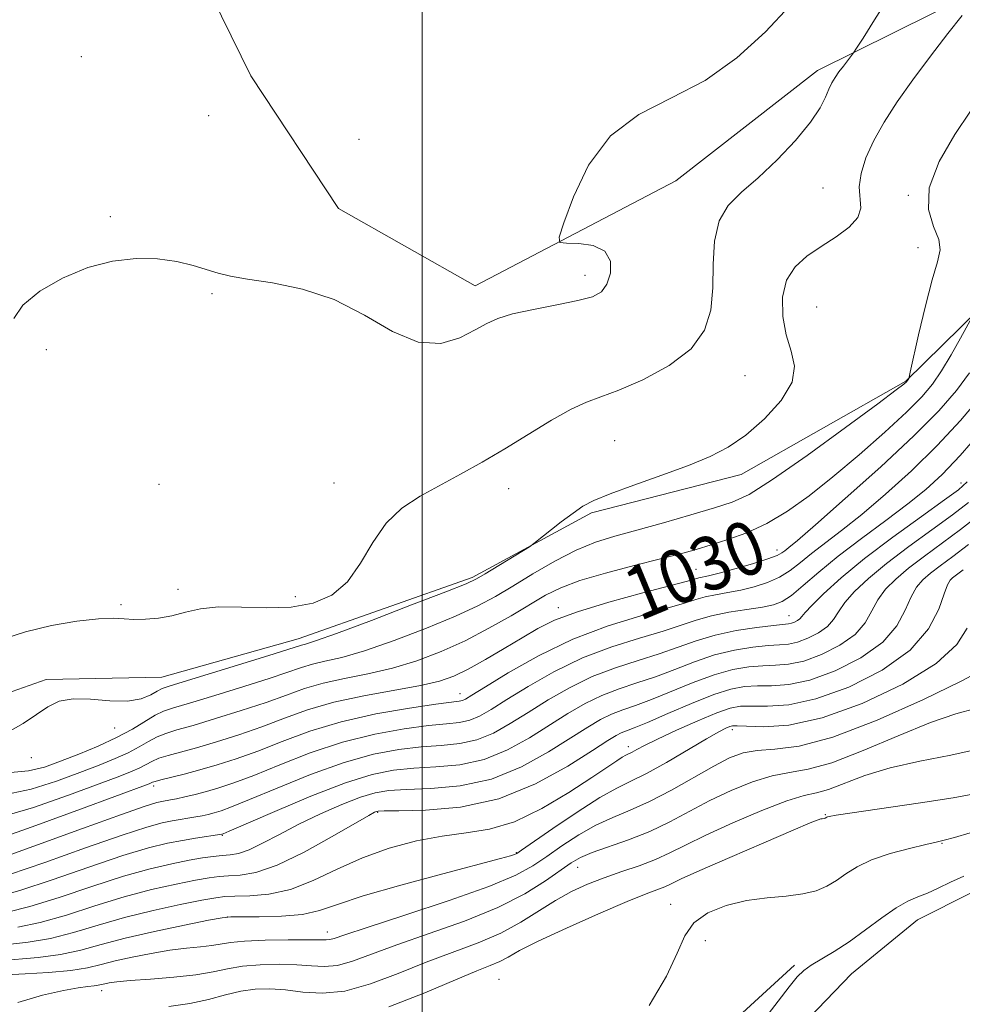
# Model space of a CAD drawing. Extents: x 2112300 to 2115200, y 347300 to 350200.
# Drawn here: x 2113940 to 2114080, y 348588 to 348735 of the extents above; entities that cross this region are included whole.
import ezdxf
from ezdxf.enums import TextEntityAlignment as Align

# ---------------------------------------------------------------- set-up
doc = ezdxf.new("R2010")
doc.units = 0
doc.header["$MEASUREMENT"] = 0
for name, color, linetype, lineweight in [('32000', 7, 'Continuous', 0), ('DTM HARD BREAKLINE', 7, 'Continuous', 0), ('DTM SPOT ELEVATION', 2, 'Continuous', 13), ('INDEX CONTOUR', 41, 'Continuous', 13), ('INDEX CONTOUR LABEL', 244, 'Continuous', 0), ('INTERMEDIATE CONTOUR', 44, 'Continuous', 0)]:
    doc.layers.add(name, color=color, linetype=linetype, lineweight=lineweight)
doc.styles.add('Style-ITALICS', font='ITALICS.shx')

msp = doc.modelspace()

# ---------------------------------------------------------------- linework, layer by layer
at = {"layer": '32000', "flags": 128}
msp.add_lwpolyline([(2114000, 347500), (2114000, 350000)], dxfattribs=at)
at = {"layer": 'DTM HARD BREAKLINE'}
for points in [[(2114025.85, 348549.99, 1000.63), (2114047.74, 348575.6, 1001.22), (2114056.36, 348584.65, 1001.12), (2114063.98, 348592.52, 1001.12), (2114073.78, 348600.57, 1001.12), (2114081.96, 348604.66, 1001.03), (2114092.52, 348608.73, 1001.03), (2114099.51, 348612.63, 1001.03), (2114105.1, 348615.76, 1001.42), (2114113.37, 348629.38, 1002.51), (2114120.23, 348641.43, 1002.81), (2114129.05, 348650.48, 1002.41), (2114134.05, 348654.2, 1002.41), (2114141.64, 348658.5, 1002.91), (2114159.4, 348667.86, 1003.31), (2114165.58, 348670.18, 1003.21), (2114171.75, 348671.91, 1003.41), (2114177.25, 348686.55, 1005.79), (2114175.89, 348732.63, 1017.4), (2114170.72, 348772.98, 1026.83), (2114167.11, 348790.29, 1029.42)], [(2114160.362, 348785.544, 1030.205), (2114142.332, 348772.784, 1030.965), (2114114.436, 348754.911, 1032.77), (2114081.736, 348738.436, 1036.19), (2114058.903, 348727.073, 1038.565), (2114037.778, 348710.633, 1039.04), (2114007.899, 348695.013, 1040.655), (2113987.536, 348706.526, 1040.465), (2113974.488, 348726.249, 1040.94), (2113964.26, 348747.11, 1040.56), (2113961.124, 348754.66, 1040.111)], [(2113925.376, 348629.823, 1036.76), (2113943.99, 348636.374, 1036.285), (2113961.211, 348636.709, 1036.95), (2113981.521, 348642.418, 1036.665), (2114007.468, 348651.532, 1036.285), (2114025.225, 348661.186, 1035.715), (2114047.512, 348666.901, 1035.43), (2114072.032, 348680.811, 1034.1), (2114083.01, 348691.573, 1031.82), (2114101.604, 348704.335, 1029.54), (2114124.437, 348715.98, 1027.735), (2114137.958, 348726.186, 1025.74), (2114159.092, 348739.52, 1024.695), (2114164.99, 348749.42, 1024.41), (2114168.354, 348757.335, 1024.315)], [(2113943.49, 348511.26, 1004.9), (2113949.31, 348517.76, 1004.8), (2113956.51, 348524.24, 1004.8), (2113990.25, 348543.78, 1003.8), (2114029.98, 348567.03, 1003.01), (2114034.6, 348572.35, 1002.91), (2114040.03, 348579.64, 1002.91), (2114055.45, 348593.79, 1002.22)]]:
    msp.add_polyline3d(points, dxfattribs=at)
at = {"layer": 'DTM SPOT ELEVATION'}
for p in [(2113949.26, 348729.11, 1040.1), (2113968.2, 348720.34, 1040.7), (2113990.6, 348716.82, 1041.3), (2114059.69, 348709.58, 1037.1), (2114072.44, 348708.46, 1034.1), (2113953.58, 348705.3, 1040.1), (2114073.87, 348700.66, 1034.8), (2114024.24, 348696.54, 1040.5), (2113968.69, 348693.84, 1039.9), (2114058.78, 348691.86, 1034.9), (2113944.01, 348685.51, 1039.8), (2114048.09, 348681.63, 1037.2), (2114028.7, 348671.91, 1037.1), (2113960.79, 348665.43, 1038.8), (2113986.85, 348665.64, 1038.9), (2114012.91, 348664.78, 1037.4), (2114080.26, 348665.62, 1024.5), (2114052.84, 348655.67, 1030.6), (2114040.78, 348652.77, 1030.9), (2113963.63, 348649.79, 1038.5), (2113981.1, 348648.7, 1038.8), (2113955.17, 348647.51, 1038.3), (2114020.29, 348647.04, 1030.6), (2114054.63, 348645.88, 1024.8), (2114005.63, 348634.25, 1028.7), (2113954.19, 348629.15, 1035.3), (2114046.225, 348628.91, 1013.58), (2114030.726, 348626.37, 1016.525), (2113941.8, 348624.74, 1035.6), (2113960, 348620.51, 1027.6), (2113993.375, 348616.564, 1017.855), (2114060.04, 348616.23, 1006.1), (2113970.24, 348613.17, 1021.9), (2114077.46, 348611.98, 1003.9), (2114014.04, 348610.55, 1014.1), (2114023.17, 348608.4, 1009.2), (2114037.04, 348602.88, 1004.7), (2113970.993, 348600.989, 1013.96), (2113985.9, 348598.76, 1012.6), (2114042.19, 348597.47, 1002.9), (2114011.449, 348591.698, 1004.745), (2113952.26, 348590.03, 1009.4)]:
    msp.add_point(p, dxfattribs=at)
at = {"layer": 'INDEX CONTOUR'}
for points in [[(2113939.189, 348690.142, 1040), (2113940.516, 348692.127, 1040), (2113943.04, 348694.209, 1040), (2113946.432, 348696.16, 1040), (2113950.193, 348697.718, 1040), (2113953.893, 348698.68, 1040), (2113957.385, 348699.082, 1040), (2113960.593, 348699.023, 1040), (2113963.447, 348698.61, 1040), (2113965.908, 348698.005, 1040), (2113969.632, 348696.859, 1040), (2113971.456, 348696.418, 1040), (2113974.011, 348695.979, 1040), (2113977.7, 348695.431, 1040), (2113982.175, 348694.517, 1040), (2113986.9, 348692.941, 1040), (2113991.417, 348690.604, 1040), (2113995.6, 348688.191, 1040), (2113999.402, 348686.585, 1040), (2114002.771, 348686.409, 1040), (2114005.631, 348687.246, 1040), (2114007.901, 348688.421, 1040), (2114009.614, 348689.39, 1040), (2114011.263, 348690.145, 1040), (2114013.455, 348690.812, 1040), (2114016.567, 348691.488, 1040), (2114020.068, 348692.16, 1040), (2114023.195, 348692.785, 1040), (2114025.366, 348693.368, 1040), (2114026.709, 348694.104, 1040), (2114027.531, 348695.235, 1040), (2114028.038, 348696.881, 1040), (2114028.035, 348698.689, 1040), (2114027.229, 348700.182, 1040), (2114025.49, 348701.01, 1040), (2114023.347, 348701.311, 1040), (2114021.494, 348701.351, 1040), (2114020.494, 348701.462, 1040), (2114020.388, 348702.251, 1040), (2114021.083, 348704.394, 1040), (2114022.525, 348708.257, 1040), (2114024.804, 348712.964, 1040), (2114028.046, 348717.33, 1040), (2114032.277, 348720.505, 1040), (2114037.13, 348722.982, 1040), (2114042.139, 348725.591, 1040), (2114046.887, 348728.945, 1040), (2114051.154, 348732.802, 1040), (2114054.769, 348736.701, 1040)], [(2113937.365, 348615.891, 1030), (2113942.116, 348617.315, 1030), (2113947.33, 348619.127, 1030), (2113951.892, 348620.809, 1030), (2113954.962, 348621.966, 1030), (2113956.799, 348622.694, 1030), (2113957.935, 348623.21, 1030), (2113959.74, 348624.165, 1030), (2113960.802, 348624.619, 1030), (2113962.183, 348625.057, 1030), (2113966.377, 348626.206, 1030), (2113969.348, 348627.077, 1030), (2113972.696, 348628.136, 1030), (2113976.136, 348629.326, 1030), (2113979.481, 348630.585, 1030), (2113982.943, 348631.829, 1030), (2113986.835, 348632.971, 1030), (2113991.303, 348633.943, 1030), (2113999.741, 348635.467, 1030), (2114002.567, 348636.117, 1030), (2114004.726, 348636.87, 1030), (2114006.856, 348637.905, 1030), (2114009.425, 348639.331, 1030), (2114012.227, 348640.967, 1030), (2114014.887, 348642.563, 1030), (2114017.211, 348643.935, 1030), (2114019.723, 348645.179, 1030), (2114023.125, 348646.459, 1030), (2114027.801, 348647.872, 1030), (2114032.853, 348649.251, 1030), (2114037.067, 348650.36, 1030), (2114039.546, 348651.029, 1030), (2114041.204, 348651.499, 1030), (2114042.659, 348651.81, 1030), (2114044.23, 348652.2, 1030), (2114046.583, 348652.841, 1030), (2114049.217, 348653.604, 1030), (2114051.472, 348654.313, 1030), (2114052.865, 348654.837, 1030), (2114053.594, 348655.219, 1030), (2114054.034, 348655.548, 1030), (2114054.603, 348655.998, 1030), (2114055.907, 348657.082, 1030), (2114058.601, 348659.402, 1030), (2114063.03, 348663.294, 1030), (2114068.314, 348668.04, 1030), (2114073.264, 348672.657, 1030), (2114076.964, 348676.39, 1030), (2114079.573, 348679.388, 1030), (2114081.524, 348682.026, 1030)], [(2113938.245, 348601.726, 1020), (2113941.589, 348602.535, 1020), (2113945.945, 348603.889, 1020), (2113950.808, 348605.522, 1020), (2113955.502, 348607.05, 1020), (2113959.481, 348608.175, 1020), (2113962.709, 348608.928, 1020), (2113965.281, 348609.428, 1020), (2113967.299, 348609.776, 1020), (2113968.894, 348610.008, 1020), (2113970.208, 348610.147, 1020), (2113971.392, 348610.241, 1020), (2113972.655, 348610.457, 1020), (2113974.214, 348610.987, 1020), (2113976.245, 348611.966, 1020), (2113978.74, 348613.29, 1020), (2113981.648, 348614.799, 1020), (2113984.862, 348616.331, 1020), (2113988.052, 348617.724, 1020), (2113990.833, 348618.813, 1020), (2113992.997, 348619.485, 1020), (2113995.043, 348619.829, 1020), (2113997.643, 348619.981, 1020), (2114001.281, 348620.112, 1020), (2114005.667, 348620.519, 1020), (2114010.321, 348621.532, 1020), (2114014.802, 348623.339, 1020), (2114018.832, 348625.562, 1020), (2114024.683, 348629.282, 1020), (2114026.59, 348630.409, 1020), (2114028.22, 348631.211, 1020), (2114029.877, 348631.845, 1020), (2114031.788, 348632.5, 1020), (2114034.164, 348633.373, 1020), (2114040.352, 348635.905, 1020), (2114043.503, 348637.065, 1020), (2114046.263, 348637.831, 1020), (2114048.641, 348638.246, 1020), (2114050.727, 348638.417, 1020), (2114052.635, 348638.474, 1020), (2114054.586, 348638.626, 1020), (2114056.831, 348639.104, 1020), (2114059.494, 348640.075, 1020), (2114062.21, 348641.45, 1020), (2114064.491, 348643.079, 1020), (2114066, 348644.819, 1020), (2114066.996, 348646.573, 1020), (2114067.889, 348648.25, 1020), (2114069.032, 348649.801, 1020), (2114070.539, 348651.316, 1020), (2114072.467, 348652.927, 1020), (2114074.83, 348654.727, 1020), (2114080.205, 348658.696, 1020), (2114082.88, 348660.765, 1020)], [(2113939.765, 348588.237, 1010), (2113943.432, 348589.335, 1010), (2113946.564, 348590.045, 1010), (2113948.787, 348590.439, 1010), (2113950.229, 348590.624, 1010), (2113951.142, 348590.716, 1010), (2113951.761, 348590.81, 1010), (2113952.242, 348590.922, 1010), (2113952.724, 348591.049, 1010), (2113953.38, 348591.186, 1010), (2113954.526, 348591.34, 1010), (2113956.513, 348591.518, 1010), (2113959.517, 348591.73, 1010), (2113963.013, 348592, 1010), (2113966.301, 348592.357, 1010), (2113968.879, 348592.807, 1010), (2113971.033, 348593.273, 1010), (2113973.251, 348593.658, 1010), (2113975.875, 348593.884, 1010), (2113978.684, 348593.948, 1010), (2113981.312, 348593.868, 1010), (2113983.505, 348593.693, 1010), (2113985.431, 348593.595, 1010), (2113987.37, 348593.78, 1010), (2113989.606, 348594.405, 1010), (2113996.211, 348596.838, 1010), (2114001.028, 348598.504, 1010), (2114006.308, 348600.378, 1010), (2114011.276, 348602.387, 1010), (2114015.307, 348604.442, 1010), (2114018.375, 348606.361, 1010), (2114022.181, 348609.057, 1010), (2114023.573, 348609.866, 1010), (2114025.312, 348610.602, 1010), (2114030.76, 348612.499, 1010), (2114033.893, 348613.735, 1010), (2114036.899, 348615.171, 1010), (2114042.856, 348618.319, 1010), (2114046.033, 348619.832, 1010), (2114049.202, 348621.123, 1010), (2114052.13, 348622.032, 1010), (2114054.731, 348622.516, 1010), (2114057.486, 348622.985, 1010), (2114061.022, 348623.96, 1010), (2114065.711, 348625.774, 1010), (2114070.911, 348627.985, 1010), (2114075.729, 348629.957, 1010), (2114079.495, 348631.232, 1010), (2114082.443, 348632.058, 1010)]]:
    msp.add_polyline3d(points, dxfattribs=at)
at = {"layer": 'INTERMEDIATE CONTOUR'}
for points in [[(2113937.411, 348642.306, 1038), (2113940.916, 348643.477, 1038), (2113944.782, 348644.403, 1038), (2113948.587, 348645.048, 1038), (2113951.788, 348645.401, 1038), (2113954.02, 348645.478, 1038), (2113955.611, 348645.4, 1038), (2113957.067, 348645.31, 1038), (2113958.785, 348645.333, 1038), (2113960.724, 348645.511, 1038), (2113962.736, 348645.862, 1038), (2113964.745, 348646.371, 1038), (2113966.966, 348646.875, 1038), (2113969.688, 348647.174, 1038), (2113973.078, 348647.152, 1038), (2113976.827, 348647.034, 1038), (2113980.504, 348647.128, 1038), (2113983.754, 348647.712, 1038), (2113986.53, 348648.936, 1038), (2113988.859, 348650.922, 1038), (2113990.813, 348653.678, 1038), (2113992.638, 348656.768, 1038), (2113994.626, 348659.644, 1038), (2113997, 348661.898, 1038), (2113999.712, 348663.679, 1038), (2114005.712, 348666.924, 1038), (2114008.922, 348668.723, 1038), (2114012.311, 348670.716, 1038), (2114019.267, 348674.971, 1038), (2114022.207, 348676.636, 1038), (2114024.498, 348677.688, 1038), (2114026.641, 348678.468, 1038), (2114029.303, 348679.454, 1038), (2114032.894, 348681.018, 1038), (2114036.778, 348683.119, 1038), (2114040.06, 348685.608, 1038), (2114042.063, 348688.367, 1038), (2114042.999, 348691.387, 1038), (2114043.298, 348694.687, 1038), (2114043.374, 348698.218, 1038), (2114043.573, 348701.67, 1038), (2114044.224, 348704.663, 1038), (2114045.577, 348706.967, 1038), (2114047.57, 348708.94, 1038), (2114050.06, 348711.086, 1038), (2114052.859, 348713.753, 1038), (2114055.591, 348716.655, 1038), (2114057.828, 348719.349, 1038), (2114059.267, 348721.485, 1038), (2114060.089, 348723.096, 1038), (2114060.594, 348724.307, 1038), (2114061.044, 348725.246, 1038), (2114061.526, 348726.047, 1038), (2114062.089, 348726.846, 1038), (2114062.751, 348727.729, 1038), (2114064.264, 348729.699, 1038), (2114064.716, 348730.38, 1038), (2114065.673, 348731.878, 1038), (2114067.39, 348734.593, 1038), (2114069.599, 348738.185, 1038)], [(2113938.267, 348628.492, 1036), (2113940.592, 348629.782, 1036), (2113942.566, 348631.152, 1036), (2113944.254, 348632.308, 1036), (2113945.949, 348633.122, 1036), (2113948.002, 348633.504, 1036), (2113950.626, 348633.439, 1036), (2113953.487, 348633.199, 1036), (2113956.117, 348633.129, 1036), (2113958.144, 348633.472, 1036), (2113959.583, 348634.064, 1036), (2113960.55, 348634.639, 1036), (2113961.274, 348635.026, 1036), (2113962.446, 348635.436, 1036), (2113973.813, 348638.906, 1036), (2113977.962, 348640.188, 1036), (2113982.051, 348641.475, 1036), (2113982.642, 348641.628, 1036), (2113984.107, 348642.098, 1036), (2113987.246, 348643.222, 1036), (2113992.446, 348645.171, 1036), (2113998.438, 348647.458, 1036), (2114003.54, 348649.429, 1036), (2114006.539, 348650.622, 1036), (2114008.102, 348651.34, 1036), (2114009.365, 348652.078, 1036), (2114015.982, 348656.143, 1036), (2114016.631, 348656.596, 1036), (2114020.721, 348659.826, 1036), (2114022.476, 348661.155, 1036), (2114023.954, 348662.16, 1036), (2114025.593, 348663.015, 1036), (2114027.999, 348663.996, 1036), (2114031.548, 348665.297, 1036), (2114035.695, 348666.786, 1036), (2114039.667, 348668.247, 1036), (2114042.89, 348669.555, 1036), (2114045.594, 348670.947, 1036), (2114048.207, 348672.75, 1036), (2114050.986, 348675.17, 1036), (2114053.498, 348677.933, 1036), (2114055.133, 348680.644, 1036), (2114055.488, 348683.026, 1036), (2114054.974, 348685.267, 1036), (2114054.205, 348687.672, 1036), (2114053.711, 348690.433, 1036), (2114053.697, 348693.284, 1036), (2114054.284, 348695.847, 1036), (2114055.54, 348697.846, 1036), (2114057.323, 348699.428, 1036), (2114059.435, 348700.84, 1036), (2114061.649, 348702.282, 1036), (2114063.606, 348703.751, 1036), (2114064.914, 348705.191, 1036), (2114065.335, 348706.583, 1036), (2114065.102, 348709.729, 1036), (2114065.376, 348711.748, 1036), (2114066.108, 348714.074, 1036), (2114067.263, 348716.637, 1036), (2114068.812, 348719.393, 1036), (2114070.748, 348722.38, 1036), (2114073.069, 348725.657, 1036), (2114075.705, 348729.19, 1036), (2114078.3, 348732.566, 1036), (2114080.429, 348735.278, 1036)], [(2113938.665, 348622.523, 1034), (2113941.391, 348622.732, 1034), (2113943.74, 348623.315, 1034), (2113946.131, 348624.182, 1034), (2113948.863, 348625.246, 1034), (2113951.752, 348626.442, 1034), (2113954.492, 348627.71, 1034), (2113956.834, 348628.978, 1034), (2113960.245, 348631.03, 1034), (2113961.462, 348631.623, 1034), (2113962.951, 348632.133, 1034), (2113965.373, 348632.853, 1034), (2113969.112, 348633.98, 1034), (2113973.441, 348635.316, 1034), (2113977.353, 348636.568, 1034), (2113982.015, 348638.161, 1034), (2113983.646, 348638.641, 1034), (2113985.529, 348639.066, 1034), (2113988.015, 348639.653, 1034), (2113991.411, 348640.637, 1034), (2113995.832, 348642.161, 1034), (2114000.632, 348643.987, 1034), (2114004.978, 348645.786, 1034), (2114008.275, 348647.32, 1034), (2114010.906, 348648.737, 1034), (2114013.495, 348650.279, 1034), (2114016.507, 348652.098, 1034), (2114019.768, 348653.979, 1034), (2114022.945, 348655.614, 1034), (2114025.829, 348656.795, 1034), (2114028.711, 348657.7, 1034), (2114032.003, 348658.606, 1034), (2114035.939, 348659.71, 1034), (2114040.02, 348660.885, 1034), (2114043.567, 348661.921, 1034), (2114046.197, 348662.76, 1034), (2114048.711, 348663.938, 1034), (2114052.205, 348666.139, 1034), (2114057.343, 348669.743, 1034), (2114063.06, 348673.894, 1034), (2114067.857, 348677.433, 1034), (2114070.617, 348679.489, 1034), (2114071.748, 348680.349, 1034), (2114072.146, 348680.698, 1034), (2114072.286, 348680.883, 1034), (2114072.473, 348681.209, 1034), (2114072.525, 348681.366, 1034), (2114072.7, 348682.117, 1034), (2114073.959, 348687.679, 1034), (2114074.976, 348691.991, 1034), (2114075.983, 348695.897, 1034), (2114076.769, 348698.557, 1034), (2114077.153, 348700.338, 1034), (2114076.959, 348701.911, 1034), (2114076.175, 348703.853, 1034), (2114075.438, 348706.378, 1034), (2114075.546, 348709.605, 1034), (2114077.029, 348713.52, 1034), (2114079.34, 348717.554, 1034), (2114081.663, 348721.003, 1034)], [(2113938.015, 348619.207, 1032), (2113941.753, 348620.024, 1032), (2113945.535, 348621.221, 1032), (2113949.012, 348622.495, 1032), (2113951.913, 348623.606, 1032), (2113954.275, 348624.568, 1032), (2113956.213, 348625.46, 1032), (2113957.837, 348626.335, 1032), (2113959.242, 348627.147, 1032), (2113960.523, 348627.824, 1032), (2113961.822, 348628.34, 1032), (2113963.477, 348628.844, 1032), (2113965.875, 348629.53, 1032), (2113969.23, 348630.529, 1032), (2113973.068, 348631.726, 1032), (2113976.745, 348632.947, 1032), (2113979.795, 348634.044, 1032), (2113982.479, 348634.995, 1032), (2113985.24, 348635.806, 1032), (2113988.416, 348636.505, 1032), (2113991.924, 348637.208, 1032), (2113995.576, 348638.052, 1032), (2113999.218, 348639.15, 1032), (2114002.827, 348640.517, 1032), (2114006.415, 348642.143, 1032), (2114009.955, 348643.983, 1032), (2114013.258, 348645.856, 1032), (2114018.398, 348648.896, 1032), (2114020.647, 348650.018, 1032), (2114023.487, 348651.081, 1032), (2114027.319, 348652.208, 1032), (2114031.586, 348653.326, 1032), (2114035.494, 348654.314, 1032), (2114038.465, 348655.091, 1032), (2114040.803, 348655.744, 1032), (2114043.03, 348656.404, 1032), (2114045.559, 348657.195, 1032), (2114048.375, 348658.226, 1032), (2114051.352, 348659.605, 1032), (2114054.411, 348661.424, 1032), (2114057.647, 348663.73, 1032), (2114061.199, 348666.553, 1032), (2114065.095, 348669.844, 1032), (2114068.921, 348673.211, 1032), (2114072.152, 348676.183, 1032), (2114074.424, 348678.446, 1032), (2114076.018, 348680.327, 1032), (2114077.375, 348682.316, 1032), (2114078.82, 348684.729, 1032), (2114080.213, 348687.196, 1032), (2114081.895, 348690.273, 1032)], [(2113936.715, 348612.575, 1028), (2113942.479, 348614.607, 1028), (2113949.125, 348617.033, 1028), (2113959.323, 348620.821, 1028), (2113959.842, 348621.048, 1028), (2113960.237, 348621.184, 1028), (2113961.081, 348621.414, 1028), (2113964.531, 348622.267, 1028), (2113966.879, 348622.883, 1028), (2113969.466, 348623.626, 1028), (2113972.324, 348624.546, 1028), (2113975.527, 348625.705, 1028), (2113979.149, 348627.123, 1028), (2113983.263, 348628.642, 1028), (2113987.944, 348630.066, 1028), (2113993.116, 348631.228, 1028), (2113998.099, 348632.097, 1028), (2114002.062, 348632.676, 1028), (2114005.525, 348633.129, 1028), (2114006.007, 348633.227, 1028), (2114006.459, 348633.429, 1028), (2114007.422, 348634.005, 1028), (2114009.424, 348635.254, 1028), (2114012.826, 348637.338, 1028), (2114017.325, 348639.877, 1028), (2114022.449, 348642.355, 1028), (2114027.714, 348644.354, 1028), (2114032.578, 348645.862, 1028), (2114036.486, 348646.962, 1028), (2114039.077, 348647.741, 1028), (2114040.763, 348648.283, 1028), (2114042.147, 348648.673, 1028), (2114043.721, 348648.991, 1028), (2114045.52, 348649.304, 1028), (2114047.465, 348649.672, 1028), (2114049.472, 348650.154, 1028), (2114051.433, 348650.783, 1028), (2114053.235, 348651.589, 1028), (2114054.82, 348652.592, 1028), (2114056.343, 348653.782, 1028), (2114058.014, 348655.142, 1028), (2114062.478, 348658.563, 1028), (2114065.475, 348660.953, 1028), (2114069.032, 348663.97, 1028), (2114072.886, 348667.457, 1028), (2114076.705, 348671.188, 1028), (2114080.19, 348674.938, 1028), (2114083.187, 348678.474, 1028)], [(2113937.033, 348609.678, 1026), (2113942.732, 348611.737, 1026), (2113949.414, 348614.169, 1026), (2113955.223, 348616.266, 1026), (2113958.76, 348617.496, 1026), (2113960.462, 348618.024, 1026), (2113961.225, 348618.193, 1026), (2113962.508, 348618.417, 1026), (2113963.428, 348618.6, 1026), (2113964.678, 348618.875, 1026), (2113966.199, 348619.239, 1026), (2113967.895, 348619.679, 1026), (2113969.736, 348620.21, 1026), (2113971.971, 348620.961, 1026), (2113974.919, 348622.085, 1026), (2113978.784, 348623.655, 1026), (2113983.317, 348625.416, 1026), (2113988.153, 348627.029, 1026), (2113992.935, 348628.226, 1026), (2113997.316, 348629.022, 1026), (2114000.957, 348629.502, 1026), (2114003.63, 348629.768, 1026), (2114005.56, 348629.977, 1026), (2114007.086, 348630.303, 1026), (2114008.545, 348630.906, 1026), (2114010.275, 348631.894, 1026), (2114012.611, 348633.36, 1026), (2114015.79, 348635.324, 1026), (2114019.641, 348637.51, 1026), (2114023.892, 348639.569, 1026), (2114028.254, 348641.227, 1026), (2114032.38, 348642.521, 1026), (2114035.905, 348643.565, 1026), (2114038.608, 348644.453, 1026), (2114040.839, 348645.212, 1026), (2114043.09, 348645.848, 1026), (2114045.699, 348646.371, 1026), (2114048.382, 348646.797, 1026), (2114050.7, 348647.144, 1026), (2114052.36, 348647.467, 1026), (2114053.649, 348647.963, 1026), (2114054.998, 348648.865, 1026), (2114056.776, 348650.347, 1026), (2114059.092, 348652.346, 1026), (2114061.994, 348654.736, 1026), (2114065.441, 348657.374, 1026), (2114069.049, 348660.043, 1026), (2114072.348, 348662.503, 1026), (2114075.033, 348664.645, 1026), (2114077.459, 348666.873, 1026), (2114080.146, 348669.719, 1026), (2114083.416, 348673.485, 1026)], [(2113938.552, 348607.297, 1024), (2113943.803, 348609.121, 1024), (2113949.879, 348611.286, 1024), (2113955.316, 348613.194, 1024), (2113959.007, 348614.39, 1024), (2113961.264, 348615, 1024), (2113962.757, 348615.298, 1024), (2113966.292, 348615.885, 1024), (2113967.255, 348616.073, 1024), (2113968.153, 348616.276, 1024), (2113969.039, 348616.504, 1024), (2113970.044, 348616.803, 1024), (2113971.622, 348617.376, 1024), (2113974.31, 348618.464, 1024), (2113978.419, 348620.188, 1024), (2113983.37, 348622.191, 1024), (2113988.362, 348623.993, 1024), (2113992.753, 348625.224, 1024), (2113996.533, 348625.947, 1024), (2113999.853, 348626.329, 1024), (2114002.847, 348626.549, 1024), (2114005.596, 348626.824, 1024), (2114008.164, 348627.379, 1024), (2114010.631, 348628.384, 1024), (2114013.127, 348629.784, 1024), (2114015.799, 348631.467, 1024), (2114018.755, 348633.31, 1024), (2114021.958, 348635.143, 1024), (2114025.334, 348636.783, 1024), (2114028.795, 348638.1, 1024), (2114032.183, 348639.181, 1024), (2114035.325, 348640.167, 1024), (2114038.125, 348641.163, 1024), (2114040.796, 348642.125, 1024), (2114043.63, 348642.971, 1024), (2114046.782, 348643.637, 1024), (2114049.856, 348644.118, 1024), (2114052.322, 348644.426, 1024), (2114054.561, 348644.663, 1024), (2114054.997, 348644.751, 1024), (2114055.441, 348644.912, 1024), (2114055.893, 348645.142, 1024), (2114056.274, 348645.413, 1024), (2114056.569, 348645.745, 1024), (2114057.043, 348646.329, 1024), (2114058.028, 348647.401, 1024), (2114059.803, 348649.139, 1024), (2114062.43, 348651.495, 1024), (2114065.915, 348654.363, 1024), (2114070.128, 348657.569, 1024), (2114074.37, 348660.66, 1024), (2114077.804, 348663.114, 1024), (2114079.88, 348664.632, 1024), (2114081.201, 348665.8, 1024)], [(2113936.716, 348603.98, 1022), (2113940.071, 348604.916, 1022), (2113944.874, 348606.505, 1022), (2113950.343, 348608.404, 1022), (2113955.409, 348610.122, 1022), (2113959.254, 348611.284, 1022), (2113962.067, 348611.976, 1022), (2113964.289, 348612.402, 1022), (2113966.262, 348612.731, 1022), (2113970.183, 348613.329, 1022), (2113970.352, 348613.396, 1022), (2113971.274, 348613.791, 1022), (2113978.054, 348616.721, 1022), (2113983.423, 348618.965, 1022), (2113988.571, 348620.956, 1022), (2113992.571, 348622.222, 1022), (2113995.75, 348622.871, 1022), (2113998.748, 348623.155, 1022), (2114002.064, 348623.331, 1022), (2114005.632, 348623.671, 1022), (2114009.243, 348624.456, 1022), (2114012.717, 348625.862, 1022), (2114015.98, 348627.673, 1022), (2114021.719, 348631.296, 1022), (2114024.274, 348632.776, 1022), (2114026.777, 348633.997, 1022), (2114029.336, 348634.972, 1022), (2114031.986, 348635.84, 1022), (2114034.744, 348636.77, 1022), (2114037.618, 348637.87, 1022), (2114040.574, 348639.015, 1022), (2114043.567, 348640.018, 1022), (2114046.522, 348640.734, 1022), (2114049.249, 348641.182, 1022), (2114051.525, 348641.422, 1022), (2114053.221, 348641.529, 1022), (2114054.574, 348641.645, 1022), (2114055.914, 348641.927, 1022), (2114057.467, 348642.494, 1022), (2114059.051, 348643.296, 1022), (2114060.382, 348644.246, 1022), (2114061.284, 348645.282, 1022), (2114062.019, 348646.451, 1022), (2114062.959, 348647.826, 1022), (2114064.418, 348649.47, 1022), (2114066.484, 348651.405, 1022), (2114069.191, 348653.645, 1022), (2114072.479, 348656.148, 1022), (2114075.922, 348658.667, 1022), (2114079.005, 348660.905, 1022), (2114081.397, 348662.719, 1022)], [(2113939.774, 348599.472, 1018), (2113943.108, 348600.154, 1018), (2113947.016, 348601.273, 1018), (2113951.272, 348602.639, 1018), (2113955.595, 348603.978, 1018), (2113959.707, 348605.066, 1018), (2113963.343, 348605.88, 1018), (2113966.246, 348606.451, 1018), (2113968.273, 348606.812, 1018), (2113969.761, 348607.013, 1018), (2113971.164, 348607.108, 1018), (2113972.899, 348607.201, 1018), (2113975.233, 348607.607, 1018), (2113978.397, 348608.69, 1018), (2113982.432, 348610.64, 1018), (2113986.618, 348612.951, 1018), (2113992.048, 348616.103, 1018), (2113992.921, 348616.587, 1018), (2113993.203, 348616.716, 1018), (2113993.456, 348616.762, 1018), (2113994.34, 348616.788, 1018), (2113996.539, 348616.808, 1018), (2114000.498, 348616.893, 1018), (2114005.703, 348617.366, 1018), (2114011.4, 348618.608, 1018), (2114016.888, 348620.817, 1018), (2114021.685, 348623.451, 1018), (2114025.361, 348625.786, 1018), (2114027.647, 348627.268, 1018), (2114028.906, 348628.042, 1018), (2114029.662, 348628.425, 1018), (2114030.417, 348628.717, 1018), (2114031.591, 348629.159, 1018), (2114033.583, 348629.975, 1018), (2114036.606, 348631.285, 1018), (2114040.13, 348632.796, 1018), (2114043.439, 348634.112, 1018), (2114046.003, 348634.928, 1018), (2114048.034, 348635.31, 1018), (2114049.929, 348635.413, 1018), (2114052.049, 348635.419, 1018), (2114054.599, 348635.607, 1018), (2114057.748, 348636.281, 1018), (2114061.52, 348637.656, 1018), (2114065.368, 348639.604, 1018), (2114068.6, 348641.912, 1018), (2114070.715, 348644.356, 1018), (2114071.972, 348646.694, 1018), (2114072.82, 348648.675, 1018), (2114073.646, 348650.131, 1018), (2114074.593, 348651.227, 1018), (2114075.742, 348652.208, 1018), (2114077.181, 348653.306, 1018), (2114079.027, 348654.683, 1018), (2114081.406, 348656.487, 1018)], [(2113938.296, 348596.872, 1016), (2113941.302, 348597.218, 1016), (2113944.627, 348597.773, 1016), (2113948.087, 348598.657, 1016), (2113951.737, 348599.757, 1016), (2113955.688, 348600.906, 1016), (2113959.932, 348601.956, 1016), (2113963.978, 348602.831, 1016), (2113967.21, 348603.473, 1016), (2113969.248, 348603.848, 1016), (2113970.628, 348604.018, 1016), (2113972.12, 348604.069, 1016), (2113974.323, 348604.113, 1016), (2113977.157, 348604.37, 1016), (2113980.373, 348605.085, 1016), (2113983.768, 348606.407, 1016), (2113987.336, 348608.09, 1016), (2113991.117, 348609.79, 1016), (2113995.11, 348611.219, 1016), (2113999.143, 348612.309, 1016), (2114003.003, 348613.048, 1016), (2114006.562, 348613.502, 1016), (2114010.041, 348614.058, 1016), (2114013.747, 348615.179, 1016), (2114017.837, 348617.151, 1016), (2114021.873, 348619.544, 1016), (2114025.264, 348621.749, 1016), (2114028.981, 348624.232, 1016), (2114029.81, 348624.767, 1016), (2114030.358, 348625.078, 1016), (2114031.283, 348625.536, 1016), (2114031.974, 348625.912, 1016), (2114033.14, 348626.526, 1016), (2114035.071, 348627.477, 1016), (2114037.891, 348628.792, 1016), (2114041.067, 348630.209, 1016), (2114043.897, 348631.395, 1016), (2114045.898, 348632.095, 1016), (2114047.446, 348632.382, 1016), (2114049.132, 348632.409, 1016), (2114051.463, 348632.365, 1016), (2114054.611, 348632.589, 1016), (2114058.665, 348633.457, 1016), (2114063.546, 348635.237, 1016), (2114068.526, 348637.759, 1016), (2114072.709, 348640.744, 1016), (2114075.43, 348643.893, 1016), (2114076.948, 348646.816, 1016), (2114077.75, 348649.1, 1016), (2114078.261, 348650.462, 1016), (2114078.648, 348651.138, 1016), (2114079.018, 348651.49, 1016), (2114080.58, 348652.691, 1016)], [(2113936.926, 348594.458, 1014), (2113942.831, 348594.964, 1014), (2113946.146, 348595.393, 1014), (2113949.158, 348596.041, 1014), (2113952.201, 348596.874, 1014), (2113955.781, 348597.834, 1014), (2113960.158, 348598.847, 1014), (2113964.612, 348599.782, 1014), (2113968.175, 348600.495, 1014), (2113970.222, 348600.883, 1014), (2113971.495, 348601.022, 1014), (2113973.077, 348601.029, 1014), (2113975.742, 348601.02, 1014), (2113979.03, 348601.102, 1014), (2113982.175, 348601.378, 1014), (2113984.71, 348601.943, 1014), (2113987.375, 348602.844, 1014), (2113991.212, 348604.118, 1014), (2113996.828, 348605.737, 1014), (2114003.089, 348607.42, 1014), (2114011.663, 348609.676, 1014), (2114013.177, 348610.098, 1014), (2114013.74, 348610.277, 1014), (2114014.087, 348610.439, 1014), (2114014.821, 348610.921, 1014), (2114019.472, 348614.147, 1014), (2114023.083, 348616.592, 1014), (2114026.464, 348618.76, 1014), (2114028.997, 348620.186, 1014), (2114031.09, 348621.206, 1014), (2114033.405, 348622.357, 1014), (2114036.388, 348624.01, 1014), (2114042.371, 348627.506, 1014), (2114044.21, 348628.547, 1014), (2114045.259, 348629.093, 1014), (2114045.821, 348629.341, 1014), (2114046.228, 348629.459, 1014), (2114046.912, 348629.479, 1014), (2114048.334, 348629.404, 1014), (2114050.877, 348629.31, 1014), (2114054.624, 348629.57, 1014), (2114059.582, 348630.634, 1014), (2114065.564, 348632.788, 1014), (2114071.617, 348635.67, 1014), (2114076.589, 348638.758, 1014), (2114079.645, 348641.595, 1014), (2114081.194, 348643.999, 1014)], [(2113938.003, 348592.355, 1012), (2113940.861, 348592.497, 1012), (2113944.36, 348592.71, 1012), (2113947.664, 348593.012, 1012), (2113950.17, 348593.413, 1012), (2113952.19, 348593.898, 1012), (2113954.269, 348594.445, 1012), (2113956.805, 348595.024, 1012), (2113959.626, 348595.573, 1012), (2113962.413, 348596.022, 1012), (2113964.894, 348596.323, 1012), (2113966.991, 348596.53, 1012), (2113968.671, 348596.717, 1012), (2113971.434, 348597.176, 1012), (2113973.531, 348597.38, 1012), (2113976.612, 348597.518, 1012), (2113980.052, 348597.59, 1012), (2113982.993, 348597.606, 1012), (2113985.723, 348597.567, 1012), (2113986.239, 348597.611, 1012), (2113986.887, 348597.797, 1012), (2113988.464, 348598.329, 1012), (2113991.834, 348599.44, 1012), (2113997.437, 348601.252, 1012), (2114004.028, 348603.428, 1012), (2114009.94, 348605.52, 1012), (2114013.936, 348607.2, 1012), (2114016.503, 348608.611, 1012), (2114018.555, 348610.017, 1012), (2114020.827, 348611.602, 1012), (2114023.328, 348613.229, 1012), (2114025.888, 348614.681, 1012), (2114028.396, 348615.828, 1012), (2114030.99, 348616.892, 1012), (2114033.87, 348618.179, 1012), (2114037.131, 348619.886, 1012), (2114043.441, 348623.454, 1012), (2114045.796, 348624.669, 1012), (2114047.812, 348625.422, 1012), (2114049.916, 348625.798, 1012), (2114052.541, 348625.968, 1012), (2114056.143, 348626.43, 1012), (2114061.182, 348627.763, 1012), (2114067.778, 348630.299, 1012), (2114074.677, 348633.381, 1012), (2114080.283, 348636.1, 1012), (2114083.45, 348637.794, 1012)], [(2113962.27, 348587.635, 1008), (2113965.404, 348588.079, 1008), (2113968.194, 348588.698, 1008), (2113970.687, 348589.374, 1008), (2113972.97, 348589.937, 1008), (2113975.138, 348590.25, 1008), (2113977.315, 348590.307, 1008), (2113979.632, 348590.131, 1008), (2113982.209, 348589.803, 1008), (2113985.139, 348589.623, 1008), (2113988.501, 348589.949, 1008), (2113992.325, 348591.014, 1008), (2113996.432, 348592.568, 1008), (2114000.588, 348594.235, 1008), (2114008.322, 348597.131, 1008), (2114011.713, 348598.593, 1008), (2114014.711, 348600.222, 1008), (2114019.878, 348603.465, 1008), (2114022.268, 348604.778, 1008), (2114024.655, 348605.877, 1008), (2114027.128, 348606.841, 1008), (2114029.729, 348607.742, 1008), (2114032.325, 348608.627, 1008), (2114034.739, 348609.537, 1008), (2114036.911, 348610.528, 1008), (2114039.247, 348611.704, 1008), (2114042.27, 348613.183, 1008), (2114046.27, 348614.995, 1008), (2114050.591, 348616.824, 1008), (2114054.345, 348618.267, 1008), (2114056.908, 348619.058, 1008), (2114058.727, 348619.491, 1008), (2114060.518, 348619.996, 1008), (2114065.94, 348622.04, 1008), (2114069.721, 348623.198, 1008), (2114074.141, 348624.185, 1008), (2114078.743, 348625.086, 1008), (2114082.97, 348626.053, 1008)], [(2113995.044, 348587.623, 1006), (2114000.415, 348589.687, 1006), (2114004.965, 348591.633, 1006), (2114008.123, 348592.944, 1006), (2114010.158, 348593.754, 1006), (2114011.551, 348594.356, 1006), (2114012.803, 348595.027, 1006), (2114014.514, 348595.974, 1006), (2114017.306, 348597.386, 1006), (2114021.509, 348599.341, 1006), (2114026.294, 348601.471, 1006), (2114030.538, 348603.294, 1006), (2114033.39, 348604.456, 1006), (2114036.134, 348605.503, 1006), (2114037.073, 348605.929, 1006), (2114038.585, 348606.646, 1006), (2114041.38, 348607.917, 1006), (2114045.826, 348609.865, 1006), (2114050.903, 348612.054, 1006), (2114055.243, 348613.907, 1006), (2114057.82, 348614.991, 1006), (2114058.972, 348615.453, 1006), (2114059.375, 348615.584, 1006), (2114059.595, 348615.629, 1006), (2114059.881, 348615.667, 1006), (2114059.976, 348615.691, 1006), (2114060.052, 348615.723, 1006), (2114060.266, 348615.86, 1006), (2114060.369, 348615.909, 1006), (2114060.632, 348615.972, 1006), (2114061.686, 348616.141, 1006), (2114074.247, 348617.985, 1006), (2114079.097, 348618.742, 1006), (2114082.286, 348619.311, 1006)], [(2114033.84, 348587.782, 1004), (2114036.401, 348592.149, 1004), (2114038.003, 348595.609, 1004), (2114039.115, 348598.197, 1004), (2114040.451, 348600.136, 1004), (2114042.554, 348601.616, 1004), (2114045.281, 348602.7, 1004), (2114048.317, 348603.423, 1004), (2114051.369, 348603.839, 1004), (2114054.228, 348604.109, 1004), (2114056.708, 348604.415, 1004), (2114058.686, 348604.906, 1004), (2114060.288, 348605.59, 1004), (2114061.699, 348606.44, 1004), (2114063.12, 348607.42, 1004), (2114064.787, 348608.461, 1004), (2114066.951, 348609.485, 1004), (2114069.716, 348610.419, 1004), (2114072.613, 348611.2, 1004), (2114075.031, 348611.773, 1004), (2114076.58, 348612.122, 1004), (2114077.754, 348612.406, 1004), (2114079.273, 348612.826, 1004), (2114081.632, 348613.525, 1004)], [(2114050.885, 348585.644, 1002), (2114054.669, 348590.595, 1002), (2114055.883, 348592.092, 1002), (2114056.84, 348593.04, 1002), (2114057.923, 348593.803, 1002), (2114061.365, 348595.832, 1002), (2114063.607, 348597.285, 1002), (2114066.041, 348599.054, 1002), (2114068.454, 348600.864, 1002), (2114070.606, 348602.373, 1002), (2114072.34, 348603.346, 1002), (2114073.814, 348603.969, 1002), (2114075.262, 348604.533, 1002), (2114076.879, 348605.268, 1002), (2114078.693, 348606.15, 1002), (2114080.689, 348607.091, 1002)]]:
    msp.add_polyline3d(points, dxfattribs=at)

# ---------------------------------------------------------------- texts
at = {"layer": 'INDEX CONTOUR LABEL', "style": 'Style-ITALICS', "width": 0.875}
msp.add_text('1030', height=8, rotation=22.5, dxfattribs=at).set_placement((2114030.828, 348648.698, 1030), align=Align.MIDDLE_LEFT)

doc.saveas('drawing.dxf')
